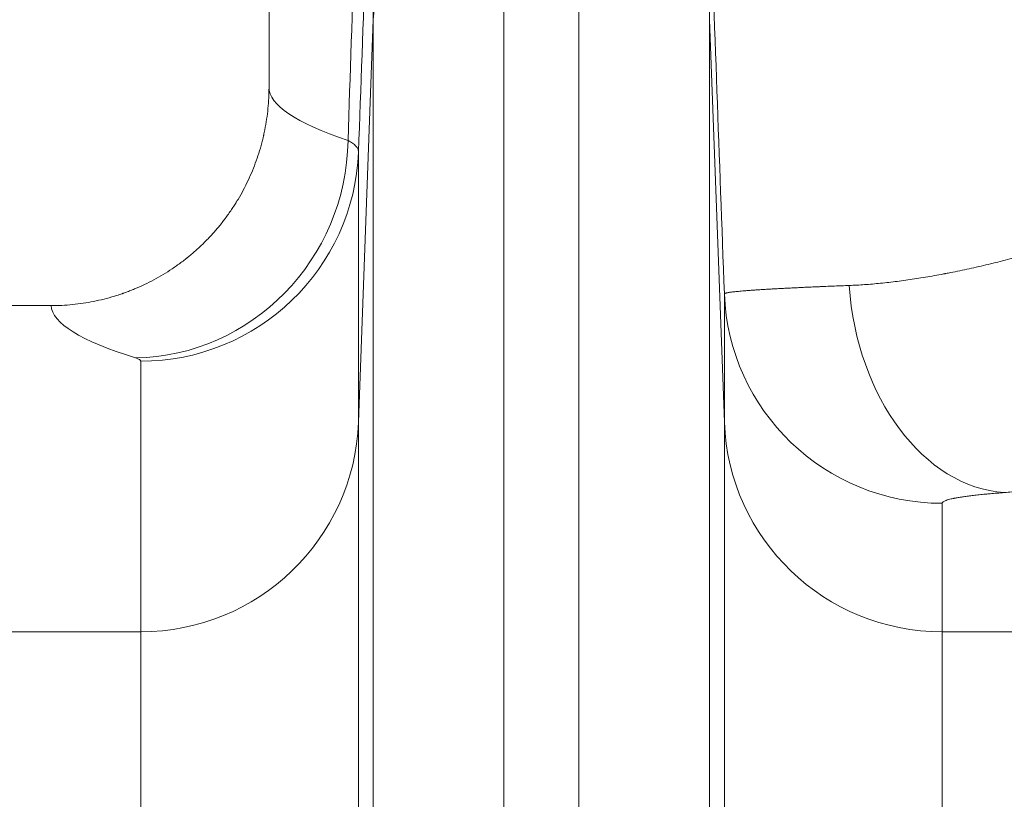
# Model space of a CAD drawing. Extents: x -9 to 599, y 206 to 636.
# Drawn here: x 251 to 258, y 547 to 553 of the extents above; entities that cross this region are included whole.
import ezdxf

# ---------------------------------------------------------------- set-up
doc = ezdxf.new("R2010")
doc.units = 0
doc.header["$MEASUREMENT"] = 0
doc.layers.add('1', color=7, linetype='Continuous', lineweight=0)

msp = doc.modelspace()

# ---------------------------------------------------------------- linework, layer by layer
at = {"layer": '1', "color": 25, "lineweight": 18}
for p, q in [((252.4659, 584.2738), (252.4659, 552.2333)), ((253.2367, 552.7304), (253.2367, 554.7101)), ((254.2022, 553.6587), (254.2022, 541.5911)), ((254.7552, 541.5911), (254.7552, 553.6587)), ((255.7207, 553.7004), (255.7207, 552.7304)), ((253.2367, 552.7304), (253.1269, 549.7576)), ((253.2367, 541.4939), (253.2367, 552.7304)), ((255.8306, 549.7576), (255.7207, 552.7304)), ((255.7207, 552.7304), (255.7207, 541.4939)), ((253.1269, 551.7556), (253.1269, 549.7576)), ((255.8306, 549.7576), (255.8306, 550.7065)), ((250.8559, 550.6191), (247.3755, 550.6191)), ((251.5177, 548.2104), (251.5177, 550.2084)), ((253.1269, 549.7576), (253.1269, 541.1824)), ((255.8306, 541.1824), (255.8306, 549.7576)), ((257.4398, 549.1594), (257.4398, 548.2104)), ((251.5177, 548.2104), (247.3755, 548.2104)), ((251.5177, 541.0203), (251.5177, 548.2104)), ((261.5819, 548.2104), (257.4398, 548.2104)), ((257.4398, 548.2104), (257.4398, 541.0203))]:
    msp.add_line(p, q, dxfattribs=at)
msp.add_lwpolyline([(251.5177, 550.2084), (251.5171, 550.2115), (251.5153, 550.2146), (251.5122, 550.2177), (251.5079, 550.2208), (251.5024, 550.2239), (251.4957, 550.227), (251.4878, 550.2301), (251.4786, 550.2331)], dxfattribs=at)
at = {"layer": '1', "color": 81, "lineweight": 70}
msp.add_open_spline([(333.5769, 593.4765), (297.19, 593.4765), (260.8031, 593.4765), (224.4163, 593.4765), (224.4163, 583.4653), (224.4163, 573.4541), (224.4163, 563.4429), (224.6617, 554.5961), (224.8019, 545.7493), (224.7844, 536.9026), (224.7668, 528.0558), (224.5916, 519.209), (224.4163, 510.3622), (224.241, 501.5155), (224.0657, 492.6687), (224.0482, 483.8219), (224.0306, 474.9752), (224.1709, 466.1284), (224.4163, 457.2816), (224.4163, 454.8655), (224.4163, 452.4494), (224.4163, 450.0334), (260.8031, 450.0334), (297.19, 450.0334), (333.5769, 450.0334), (333.5769, 497.8477), (333.5769, 545.6621), (333.5769, 593.4765)], degree=3, knots=[0, 0, 0, 0, 1, 1, 1, 2, 2, 2, 3, 3, 3, 4, 4, 4, 5, 5, 5, 6, 6, 6, 7, 7, 7, 8, 8, 8, 9, 9, 9, 9], dxfattribs=at)
at = {"layer": '1', "color": 25, "lineweight": 18}
for points in [[(253.0499, 551.8395), (253.0814, 552.7972), (253.1141, 553.7935), (253.148, 554.8284)], [(253.1269, 551.7556), (253.1621, 552.7028), (253.1987, 553.6876), (253.2367, 554.7101)], [(254.2022, 553.6587), (253.6825, 553.6587), (253.2559, 553.2486), (253.2367, 552.7304)], [(255.8306, 550.7065), (255.7939, 551.7067), (255.7573, 552.7046), (255.7207, 553.7004)], [(252.4659, 552.2333), (252.4659, 552.1008), (252.6618, 551.9687), (253.0499, 551.8395)], [(251.4786, 550.2331), (252.3372, 550.2465), (253.0369, 550.9618), (253.0499, 551.8395)], [(251.5177, 550.2084), (252.384, 550.2084), (253.095, 550.892), (253.1269, 551.7556)], [(256.7525, 550.7678), (256.8097, 549.9406), (257.3059, 549.2786), (257.899, 549.2382)], [(255.8306, 550.7065), (255.8625, 549.843), (256.5735, 549.1594), (257.4398, 549.1594)], [(250.8559, 550.6191), (250.864, 550.4892), (251.0728, 550.3598), (251.4786, 550.2331)], [(251.5177, 548.2104), (252.384, 548.2104), (253.095, 548.894), (253.1269, 549.7576)], [(255.8306, 549.7576), (255.8625, 548.894), (256.5735, 548.2104), (257.4398, 548.2104)]]:
    msp.add_open_spline(points, degree=3, dxfattribs=at)
for points, knots in [([(256.7525, 550.7678), (256.7712, 550.7685), (256.79, 550.7694), (256.809, 550.7704), (256.828, 550.7715), (256.8472, 550.7727), (256.8665, 550.774), (256.8859, 550.7754), (256.9054, 550.7769), (256.9252, 550.7786), (256.9449, 550.7803), (256.9648, 550.7821), (256.9849, 550.7841), (257.005, 550.7861), (257.0253, 550.7883), (257.0457, 550.7906), (257.0662, 550.7929), (257.0868, 550.7954), (257.1076, 550.7981), (257.1284, 550.8007), (257.1494, 550.8035), (257.1706, 550.8064), (257.1918, 550.8094), (257.2131, 550.8125), (257.2346, 550.8158), (257.2562, 550.819), (257.2779, 550.8225), (257.2998, 550.8261), (257.3216, 550.8296), (257.3437, 550.8334), (257.366, 550.8373), (257.3882, 550.8412), (257.4106, 550.8453), (257.4332, 550.8495), (257.4389, 550.8506), (257.4446, 550.8516), (257.4502, 550.8527), (257.4517, 550.853), (257.4531, 550.8532), (257.4545, 550.8535), (257.4559, 550.8538), (257.4573, 550.854), (257.4588, 550.8543), (257.4616, 550.8549), (257.4644, 550.8554), (257.4673, 550.856), (257.4787, 550.8581), (257.4901, 550.8604), (257.5015, 550.8626), (257.5243, 550.8672), (257.5473, 550.8718), (257.5703, 550.8766), (257.5933, 550.8815), (257.6164, 550.8864), (257.6397, 550.8915), (257.6629, 550.8966), (257.6862, 550.9018), (257.7096, 550.9072), (257.733, 550.9126), (257.7564, 550.9181), (257.78, 550.9238), (257.8036, 550.9294), (257.8273, 550.9352), (257.851, 550.9411), (257.8748, 550.9471), (257.8986, 550.9531), (257.9225, 550.9593), (257.9465, 550.9655), (257.9705, 550.9719), (257.9946, 550.9784), (258.0187, 550.9848), (258.0429, 550.9915), (258.0672, 550.9982), (258.0914, 551.005), (258.1158, 551.0119), (258.1403, 551.0189), (258.1525, 551.0224), (258.1647, 551.0259), (258.177, 551.0295), (258.1831, 551.0313), (258.1893, 551.0331), (258.1954, 551.0349), (258.1985, 551.0358), (258.2016, 551.0367), (258.2047, 551.0377), (258.2062, 551.0381), (258.2077, 551.0386), (258.2093, 551.039), (258.2108, 551.0395), (258.2124, 551.0399), (258.2139, 551.0404), (258.2385, 551.0477), (258.2631, 551.0551), (258.2878, 551.0626), (258.3124, 551.0702), (258.337, 551.0778), (258.3616, 551.0855), (258.3862, 551.0933), (258.4108, 551.1011), (258.4354, 551.1091), (258.46, 551.117), (258.4846, 551.1251), (258.5092, 551.1332), (258.5337, 551.1414), (258.5583, 551.1496), (258.5829, 551.158), (258.6075, 551.1664), (258.632, 551.1748), (258.6566, 551.1834), (258.6811, 551.192), (258.7057, 551.2006), (258.7302, 551.2094), (258.7548, 551.2182), (258.7793, 551.227), (258.8039, 551.236), (258.8284, 551.245), (258.8529, 551.2541), (258.8774, 551.2632), (258.902, 551.2724), (258.9265, 551.2817), (258.951, 551.2911), (258.9755, 551.3004), (259, 551.3099), (259.0245, 551.3195), (259.049, 551.329), (259.0735, 551.3387), (259.098, 551.3485), (259.1225, 551.3582), (259.147, 551.3681), (259.1714, 551.3781), (259.1959, 551.3881), (259.2204, 551.3981), (259.2448, 551.4083), (259.2479, 551.4096), (259.251, 551.4108), (259.254, 551.4121), (259.2556, 551.4127), (259.2571, 551.4134), (259.2586, 551.414), (259.2601, 551.4147), (259.2617, 551.4153), (259.2632, 551.4159), (259.2693, 551.4185), (259.2754, 551.421), (259.2815, 551.4236), (259.2937, 551.4287), (259.3059, 551.4339), (259.3181, 551.439), (259.3424, 551.4493), (259.3666, 551.4597), (259.3907, 551.4701), (259.4149, 551.4806), (259.4389, 551.4911), (259.4628, 551.5016), (259.4868, 551.5122), (259.5106, 551.5228), (259.5344, 551.5334), (259.5581, 551.5441), (259.5818, 551.5548), (259.6054, 551.5656), (259.629, 551.5764), (259.6524, 551.5873), (259.6758, 551.5982), (259.6992, 551.6091), (259.7225, 551.62), (259.7458, 551.631), (259.769, 551.642), (259.7921, 551.6531), (259.8152, 551.6642), (259.8382, 551.6754), (259.8612, 551.6866), (259.884, 551.6978), (259.9069, 551.709), (259.9297, 551.7203), (259.9524, 551.7317), (259.975, 551.743), (259.9977, 551.7545), (260.0202, 551.7659), (260.0427, 551.7774), (260.0651, 551.7889), (260.0875, 551.8005), (260.1098, 551.8121), (260.1321, 551.8237), (260.1542, 551.8354), (260.1764, 551.8471), (260.1985, 551.8588), (260.2205, 551.8706), (260.2424, 551.8824), (260.2644, 551.8943), (260.2862, 551.9062), (260.2889, 551.9077), (260.2916, 551.9091), (260.2943, 551.9106), (260.2971, 551.9121), (260.2998, 551.9136), (260.3025, 551.9151), (260.308, 551.9181), (260.3134, 551.9211), (260.3188, 551.9241), (260.3297, 551.93), (260.3405, 551.936), (260.3513, 551.942), (260.3728, 551.954), (260.3943, 551.966), (260.4156, 551.978), (260.4369, 551.9901), (260.458, 552.0022), (260.4791, 552.0143), (260.4817, 552.0158), (260.4843, 552.0173), (260.487, 552.0188), (260.4896, 552.0203), (260.4922, 552.0218), (260.4948, 552.0234), (260.5001, 552.0264), (260.5053, 552.0294), (260.5105, 552.0325), (260.521, 552.0385), (260.5314, 552.0446), (260.5418, 552.0507), (260.5626, 552.0628), (260.5832, 552.075), (260.6036, 552.0872), (260.6241, 552.0994), (260.6444, 552.1116), (260.6646, 552.1238), (260.6848, 552.1361), (260.7048, 552.1483), (260.7247, 552.1606), (260.7346, 552.1668), (260.7445, 552.1729), (260.7544, 552.1791), (260.7594, 552.1821), (260.7643, 552.1852), (260.7692, 552.1883), (260.7717, 552.1898), (260.7741, 552.1914), (260.7766, 552.1929), (260.779, 552.1944), (260.7815, 552.196), (260.7839, 552.1975), (260.8035, 552.2098), (260.8229, 552.2222), (260.8422, 552.2345), (260.8615, 552.2469), (260.8806, 552.2592), (260.8996, 552.2716), (260.909, 552.2777), (260.9185, 552.2839), (260.9279, 552.2901), (260.9373, 552.2963), (260.9466, 552.3025), (260.9559, 552.3087), (260.9653, 552.3149), (260.9745, 552.3211), (260.9838, 552.3272), (260.993, 552.3334), (261.0022, 552.3396), (261.0113, 552.3458), (261.0205, 552.352), (261.0296, 552.3582), (261.0386, 552.3644), (261.0432, 552.3675), (261.0477, 552.3706), (261.0522, 552.3737), (261.0545, 552.3752), (261.0567, 552.3768), (261.059, 552.3783), (261.0601, 552.3791), (261.0612, 552.3799), (261.0623, 552.3807), (261.0626, 552.3809), (261.0629, 552.3811), (261.0632, 552.3812), (261.0632, 552.3813), (261.0633, 552.3813), (261.0634, 552.3814), (261.0634, 552.3814), (261.0635, 552.3814), (261.0635, 552.3815), (261.0635, 552.3815), (261.0636, 552.3815), (261.0636, 552.3815), (261.0637, 552.3816), (261.0639, 552.3817), (261.064, 552.3818), (261.0646, 552.3822), (261.0651, 552.3826), (261.0657, 552.383)], [0, 0, 0, 0, 1, 1, 1, 2, 2, 2, 3, 3, 3, 4, 4, 4, 5, 5, 5, 6, 6, 6, 7, 7, 7, 8, 8, 8, 9, 9, 9, 10, 10, 10, 11, 11, 11, 12, 12, 12, 13, 13, 13, 14, 14, 14, 15, 15, 15, 16, 16, 16, 17, 17, 17, 18, 18, 18, 19, 19, 19, 20, 20, 20, 21, 21, 21, 22, 22, 22, 23, 23, 23, 24, 24, 24, 25, 25, 25, 26, 26, 26, 27, 27, 27, 28, 28, 28, 29, 29, 29, 30, 30, 30, 31, 31, 31, 32, 32, 32, 33, 33, 33, 34, 34, 34, 35, 35, 35, 36, 36, 36, 37, 37, 37, 38, 38, 38, 39, 39, 39, 40, 40, 40, 41, 41, 41, 42, 42, 42, 43, 43, 43, 44, 44, 44, 45, 45, 45, 46, 46, 46, 47, 47, 47, 48, 48, 48, 49, 49, 49, 50, 50, 50, 51, 51, 51, 52, 52, 52, 53, 53, 53, 54, 54, 54, 55, 55, 55, 56, 56, 56, 57, 57, 57, 58, 58, 58, 59, 59, 59, 60, 60, 60, 61, 61, 61, 62, 62, 62, 63, 63, 63, 64, 64, 64, 65, 65, 65, 66, 66, 66, 67, 67, 67, 68, 68, 68, 69, 69, 69, 70, 70, 70, 71, 71, 71, 72, 72, 72, 73, 73, 73, 74, 74, 74, 75, 75, 75, 76, 76, 76, 77, 77, 77, 78, 78, 78, 79, 79, 79, 80, 80, 80, 81, 81, 81, 82, 82, 82, 83, 83, 83, 84, 84, 84, 85, 85, 85, 86, 86, 86, 87, 87, 87, 88, 88, 88, 89, 89, 89, 90, 90, 90, 91, 91, 91, 92, 92, 92, 93, 93, 93, 94, 94, 94, 95, 95, 95, 96, 96, 96, 96]), ([(257.899, 549.2382), (257.9175, 549.2395), (257.9361, 549.2412), (257.9547, 549.2432), (257.9734, 549.2452), (257.9921, 549.2475), (258.0109, 549.2501), (258.0297, 549.2527), (258.0485, 549.2557), (258.0674, 549.2589), (258.0864, 549.2622), (258.1053, 549.2657), (258.1244, 549.2696), (258.1434, 549.2735), (258.1626, 549.2777), (258.1817, 549.2822), (258.2009, 549.2867), (258.2202, 549.2915), (258.2395, 549.2966), (258.2588, 549.3017), (258.2782, 549.3071), (258.2976, 549.3129), (258.317, 549.3186), (258.3365, 549.3246), (258.3561, 549.331), (258.3757, 549.3374), (258.3953, 549.344), (258.415, 549.351), (258.4347, 549.358), (258.4544, 549.3653), (258.4742, 549.3728), (258.494, 549.3804), (258.5139, 549.3884), (258.5338, 549.3966), (258.5388, 549.3986), (258.5438, 549.4007), (258.5488, 549.4028), (258.5538, 549.4049), (258.5588, 549.407), (258.5638, 549.4091), (258.5737, 549.4134), (258.5837, 549.4177), (258.5937, 549.4221), (258.6136, 549.4309), (258.6335, 549.44), (258.6535, 549.4494), (258.6734, 549.4587), (258.6933, 549.4684), (258.7131, 549.4783), (258.733, 549.4882), (258.7529, 549.4984), (258.7727, 549.5088), (258.7926, 549.5193), (258.8124, 549.53), (258.8322, 549.541), (258.8521, 549.552), (258.8719, 549.5632), (258.8917, 549.5748), (258.9114, 549.5863), (258.9312, 549.5981), (258.951, 549.6101), (258.9707, 549.6222), (258.9905, 549.6345), (259.0102, 549.6471), (259.0299, 549.6597), (259.0496, 549.6726), (259.0693, 549.6857), (259.089, 549.6989), (259.1087, 549.7122), (259.1283, 549.7259), (259.1381, 549.7327), (259.148, 549.7396), (259.1578, 549.7466), (259.1627, 549.7501), (259.1676, 549.7536), (259.1725, 549.7571), (259.175, 549.7589), (259.1774, 549.7606), (259.1799, 549.7624), (259.1811, 549.7633), (259.1823, 549.7642), (259.1835, 549.765), (259.1848, 549.7659), (259.186, 549.7668), (259.1872, 549.7677), (259.2068, 549.7819), (259.2264, 549.7963), (259.2458, 549.8109), (259.2652, 549.8255), (259.2846, 549.8404), (259.3038, 549.8554), (259.3231, 549.8704), (259.3422, 549.8857), (259.3613, 549.9011), (259.3804, 549.9166), (259.3993, 549.9322), (259.4182, 549.9481), (259.4371, 549.9639), (259.456, 549.98), (259.4747, 549.9962), (259.4934, 550.0125), (259.512, 550.0289), (259.5306, 550.0456), (259.5491, 550.0622), (259.5676, 550.0791), (259.586, 550.0961), (259.6044, 550.1132), (259.6227, 550.1304), (259.6409, 550.1479), (259.6591, 550.1653), (259.6772, 550.1829), (259.6952, 550.2008), (259.7133, 550.2186), (259.7312, 550.2366), (259.7491, 550.2548), (259.767, 550.2731), (259.7848, 550.2915), (259.8025, 550.3101), (259.8202, 550.3287), (259.8378, 550.3475), (259.8553, 550.3665), (259.8728, 550.3855), (259.8903, 550.4047), (259.9077, 550.424), (259.925, 550.4434), (259.9423, 550.463), (259.9595, 550.4828), (259.9616, 550.4852), (259.9638, 550.4877), (259.9659, 550.4902), (259.967, 550.4914), (259.9681, 550.4927), (259.9692, 550.4939), (259.9702, 550.4952), (259.9713, 550.4964), (259.9724, 550.4976), (259.9767, 550.5026), (259.9809, 550.5076), (259.9852, 550.5126), (259.9937, 550.5225), (260.0022, 550.5325), (260.0107, 550.5426), (260.0276, 550.5626), (260.0444, 550.5828), (260.0611, 550.6031), (260.0777, 550.6234), (260.0942, 550.6438), (260.1106, 550.6643), (260.1269, 550.6849), (260.1431, 550.7055), (260.1592, 550.7263), (260.1753, 550.747), (260.1912, 550.7679), (260.207, 550.7889), (260.2228, 550.8099), (260.2384, 550.8311), (260.254, 550.8523), (260.2695, 550.8735), (260.2848, 550.8949), (260.3001, 550.9163), (260.3153, 550.9378), (260.3304, 550.9594), (260.3454, 550.981), (260.3604, 551.0027), (260.3752, 551.0245), (260.3899, 551.0464), (260.4046, 551.0684), (260.4192, 551.0904), (260.4336, 551.1125), (260.448, 551.1347), (260.4623, 551.1569), (260.4765, 551.1793), (260.4907, 551.2016), (260.5047, 551.2241), (260.5186, 551.2467), (260.5325, 551.2693), (260.5462, 551.292), (260.5599, 551.3148), (260.5735, 551.3376), (260.587, 551.3605), (260.6004, 551.3836), (260.607, 551.3951), (260.6137, 551.4067), (260.6203, 551.4182), (260.6219, 551.4211), (260.6236, 551.424), (260.6252, 551.4269), (260.6269, 551.4298), (260.6285, 551.4327), (260.6302, 551.4356), (260.6335, 551.4414), (260.6367, 551.4472), (260.64, 551.453), (260.6531, 551.4762), (260.666, 551.4995), (260.6787, 551.5229), (260.6915, 551.5462), (260.704, 551.5696), (260.7165, 551.5931), (260.7289, 551.6166), (260.7411, 551.6401), (260.7532, 551.6637), (260.7548, 551.6667), (260.7563, 551.6697), (260.7578, 551.6726), (260.7593, 551.6756), (260.7608, 551.6785), (260.7623, 551.6815), (260.7653, 551.6874), (260.7683, 551.6933), (260.7713, 551.6992), (260.7773, 551.711), (260.7832, 551.7229), (260.7891, 551.7347), (260.8008, 551.7584), (260.8124, 551.7822), (260.8239, 551.806), (260.8353, 551.8298), (260.8466, 551.8536), (260.8577, 551.8775), (260.8688, 551.9013), (260.8797, 551.9252), (260.8905, 551.9492), (260.8959, 551.9612), (260.9012, 551.9732), (260.9065, 551.9852), (260.9092, 551.9912), (260.9118, 551.9972), (260.9144, 552.0032), (260.9157, 552.0062), (260.917, 552.0092), (260.9184, 552.0122), (260.9197, 552.0152), (260.921, 552.0182), (260.9223, 552.0212), (260.9327, 552.0452), (260.943, 552.0693), (260.9531, 552.0933), (260.9631, 552.1174), (260.973, 552.1415), (260.9828, 552.1656), (260.9852, 552.1716), (260.9876, 552.1777), (260.9901, 552.1837), (260.9925, 552.1897), (260.9949, 552.1958), (260.9973, 552.2018), (261.002, 552.2139), (261.0068, 552.2259), (261.0115, 552.238), (261.0162, 552.2501), (261.0208, 552.2622), (261.0254, 552.2743), (261.03, 552.2863), (261.0346, 552.2984), (261.0391, 552.3105), (261.0436, 552.3226), (261.0481, 552.3347), (261.0525, 552.3467), (261.0548, 552.3528), (261.057, 552.3588), (261.0591, 552.3649), (261.0602, 552.3679), (261.0613, 552.3709), (261.0624, 552.3739), (261.063, 552.3755), (261.0635, 552.377), (261.0641, 552.3785), (261.0642, 552.3789), (261.0643, 552.3792), (261.0645, 552.3796), (261.0645, 552.3797), (261.0645, 552.3798), (261.0646, 552.3799), (261.0646, 552.3799), (261.0646, 552.3799), (261.0646, 552.38), (261.0646, 552.38), (261.0646, 552.38), (261.0646, 552.38), (261.0646, 552.3801), (261.0647, 552.3801), (261.0647, 552.3802), (261.0647, 552.3804), (261.0648, 552.3805), (261.0649, 552.3807), (261.0651, 552.3815), (261.0654, 552.3822), (261.0657, 552.383)], [0, 0, 0, 0, 1, 1, 1, 2, 2, 2, 3, 3, 3, 4, 4, 4, 5, 5, 5, 6, 6, 6, 7, 7, 7, 8, 8, 8, 9, 9, 9, 10, 10, 10, 11, 11, 11, 12, 12, 12, 13, 13, 13, 14, 14, 14, 15, 15, 15, 16, 16, 16, 17, 17, 17, 18, 18, 18, 19, 19, 19, 20, 20, 20, 21, 21, 21, 22, 22, 22, 23, 23, 23, 24, 24, 24, 25, 25, 25, 26, 26, 26, 27, 27, 27, 28, 28, 28, 29, 29, 29, 30, 30, 30, 31, 31, 31, 32, 32, 32, 33, 33, 33, 34, 34, 34, 35, 35, 35, 36, 36, 36, 37, 37, 37, 38, 38, 38, 39, 39, 39, 40, 40, 40, 41, 41, 41, 42, 42, 42, 43, 43, 43, 44, 44, 44, 45, 45, 45, 46, 46, 46, 47, 47, 47, 48, 48, 48, 49, 49, 49, 50, 50, 50, 51, 51, 51, 52, 52, 52, 53, 53, 53, 54, 54, 54, 55, 55, 55, 56, 56, 56, 57, 57, 57, 58, 58, 58, 59, 59, 59, 60, 60, 60, 61, 61, 61, 62, 62, 62, 63, 63, 63, 64, 64, 64, 65, 65, 65, 66, 66, 66, 67, 67, 67, 68, 68, 68, 69, 69, 69, 70, 70, 70, 71, 71, 71, 72, 72, 72, 73, 73, 73, 74, 74, 74, 75, 75, 75, 76, 76, 76, 77, 77, 77, 78, 78, 78, 79, 79, 79, 80, 80, 80, 81, 81, 81, 82, 82, 82, 83, 83, 83, 84, 84, 84, 85, 85, 85, 86, 86, 86, 87, 87, 87, 88, 88, 88, 89, 89, 89, 90, 90, 90, 91, 91, 91, 92, 92, 92, 93, 93, 93, 94, 94, 94, 95, 95, 95, 96, 96, 96, 96]), ([(250.8559, 550.6191), (250.8692, 550.6191), (250.8825, 550.6192), (250.8957, 550.6196), (250.909, 550.6199), (250.9222, 550.6204), (250.9354, 550.621), (250.9618, 550.6223), (250.988, 550.6243), (251.0142, 550.6269), (251.0404, 550.6295), (251.0664, 550.6327), (251.0924, 550.6366), (251.1183, 550.6404), (251.1442, 550.6449), (251.1699, 550.6501), (251.1957, 550.6552), (251.2213, 550.661), (251.2468, 550.6674), (251.2723, 550.6738), (251.2978, 550.6808), (251.3231, 550.6885), (251.3357, 550.6923), (251.3483, 550.6963), (251.3609, 550.7005), (251.3672, 550.7026), (251.3735, 550.7047), (251.3798, 550.7069), (251.3814, 550.7074), (251.3829, 550.708), (251.3845, 550.7085), (251.3861, 550.7091), (251.3876, 550.7096), (251.3892, 550.7102), (251.3924, 550.7113), (251.3955, 550.7124), (251.3986, 550.7135), (251.4111, 550.718), (251.4235, 550.7226), (251.4359, 550.7274), (251.4482, 550.7322), (251.4605, 550.7371), (251.4727, 550.7422), (251.4971, 550.7523), (251.5211, 550.763), (251.5449, 550.7743), (251.5686, 550.7856), (251.5921, 550.7974), (251.6152, 550.8098), (251.6383, 550.8222), (251.6611, 550.8352), (251.6836, 550.8487), (251.7061, 550.8622), (251.7283, 550.8763), (251.7502, 550.8909), (251.7721, 550.9056), (251.7936, 550.9208), (251.8149, 550.9366), (251.8255, 550.9445), (251.836, 550.9525), (251.8465, 550.9607), (251.8491, 550.9628), (251.8517, 550.9648), (251.8543, 550.9669), (251.8556, 550.9679), (251.8569, 550.969), (251.8582, 550.97), (251.8595, 550.971), (251.8608, 550.9721), (251.8621, 550.9731), (251.8673, 550.9773), (251.8725, 550.9815), (251.8776, 550.9857), (251.8878, 550.9941), (251.898, 551.0027), (251.908, 551.0113), (251.918, 551.02), (251.9278, 551.0287), (251.9376, 551.0376), (251.9571, 551.0554), (251.9761, 551.0735), (251.9947, 551.0922), (252.0132, 551.1108), (252.0313, 551.1298), (252.0489, 551.1493), (252.0665, 551.1687), (252.0836, 551.1886), (252.1003, 551.2089), (252.1169, 551.2292), (252.133, 551.25), (252.1487, 551.2712), (252.1644, 551.2923), (252.1796, 551.3139), (252.1943, 551.336), (252.2016, 551.347), (252.2089, 551.3581), (252.216, 551.3694), (252.2168, 551.3708), (252.2177, 551.3722), (252.2186, 551.3736), (252.2195, 551.375), (252.2204, 551.3764), (252.2213, 551.3778), (252.223, 551.3806), (252.2248, 551.3835), (252.2265, 551.3863), (252.23, 551.392), (252.2334, 551.3976), (252.2368, 551.4033), (252.2504, 551.4261), (252.2634, 551.4491), (252.2758, 551.4724), (252.2882, 551.4956), (252.3, 551.5191), (252.3112, 551.5429), (252.3225, 551.5667), (252.3331, 551.5906), (252.3431, 551.6149), (252.3531, 551.6391), (252.3626, 551.6636), (252.3714, 551.6884), (252.3803, 551.7131), (252.3885, 551.7381), (252.3962, 551.7633), (252.4038, 551.7885), (252.4109, 551.814), (252.4173, 551.8397), (252.4189, 551.8461), (252.4205, 551.8526), (252.422, 551.859), (252.4228, 551.8623), (252.4236, 551.8655), (252.4243, 551.8687), (252.4247, 551.8703), (252.4251, 551.872), (252.4254, 551.8736), (252.4258, 551.8752), (252.4262, 551.8768), (252.4265, 551.8785), (252.4294, 551.8914), (252.4322, 551.9044), (252.4348, 551.9174), (252.44, 551.9435), (252.4445, 551.9696), (252.4484, 551.9958), (252.4523, 552.0219), (252.4555, 552.0482), (252.4581, 552.0745), (252.4607, 552.1008), (252.4626, 552.1272), (252.4639, 552.1537), (252.4646, 552.1669), (252.4651, 552.1802), (252.4654, 552.1935), (252.4656, 552.2001), (252.4657, 552.2068), (252.4658, 552.2134), (252.4658, 552.2167), (252.4658, 552.22), (252.4659, 552.2234), (252.4659, 552.2242), (252.4659, 552.225), (252.4659, 552.2259), (252.4659, 552.2263), (252.4659, 552.2267), (252.4659, 552.2271), (252.4659, 552.2272), (252.4659, 552.2272), (252.4659, 552.2273), (252.4659, 552.2273), (252.4659, 552.2273), (252.4659, 552.2273), (252.4659, 552.2274), (252.4659, 552.2274), (252.4659, 552.2274), (252.4659, 552.2274), (252.4659, 552.2274), (252.4659, 552.2274), (252.4659, 552.2275), (252.4659, 552.2276), (252.4659, 552.2277), (252.4659, 552.2279), (252.4659, 552.2281), (252.4659, 552.2283), (252.4659, 552.23), (252.4659, 552.2316), (252.4659, 552.2333)], [0, 0, 0, 0, 1, 1, 1, 2, 2, 2, 3, 3, 3, 4, 4, 4, 5, 5, 5, 6, 6, 6, 7, 7, 7, 8, 8, 8, 9, 9, 9, 10, 10, 10, 11, 11, 11, 12, 12, 12, 13, 13, 13, 14, 14, 14, 15, 15, 15, 16, 16, 16, 17, 17, 17, 18, 18, 18, 19, 19, 19, 20, 20, 20, 21, 21, 21, 22, 22, 22, 23, 23, 23, 24, 24, 24, 25, 25, 25, 26, 26, 26, 27, 27, 27, 28, 28, 28, 29, 29, 29, 30, 30, 30, 31, 31, 31, 32, 32, 32, 33, 33, 33, 34, 34, 34, 35, 35, 35, 36, 36, 36, 37, 37, 37, 38, 38, 38, 39, 39, 39, 40, 40, 40, 41, 41, 41, 42, 42, 42, 43, 43, 43, 44, 44, 44, 45, 45, 45, 46, 46, 46, 47, 47, 47, 48, 48, 48, 49, 49, 49, 50, 50, 50, 51, 51, 51, 52, 52, 52, 53, 53, 53, 54, 54, 54, 55, 55, 55, 56, 56, 56, 57, 57, 57, 58, 58, 58, 59, 59, 59, 60, 60, 60, 61, 61, 61, 62, 62, 62, 62]), ([(253.0499, 551.8395), (253.0564, 551.836), (253.0625, 551.8324), (253.0681, 551.8289), (253.0738, 551.8254), (253.079, 551.8219), (253.0838, 551.8184), (253.0886, 551.8149), (253.0931, 551.8114), (253.0971, 551.8079), (253.1011, 551.8044), (253.1047, 551.8009), (253.1079, 551.7974), (253.1111, 551.7939), (253.1139, 551.7904), (253.1163, 551.7869), (253.1187, 551.7834), (253.1207, 551.78), (253.1223, 551.7765), (253.1239, 551.773), (253.1251, 551.7695), (253.1258, 551.766), (253.1266, 551.7625), (253.127, 551.7591), (253.1269, 551.7556)], [0, 0, 0, 0, 1, 1, 1, 2, 2, 2, 3, 3, 3, 4, 4, 4, 5, 5, 5, 6, 6, 6, 7, 7, 7, 8, 8, 8, 8]), ([(255.8306, 550.7065), (255.8306, 550.7071), (255.831, 550.7076), (255.8317, 550.7081), (255.8324, 550.7086), (255.8334, 550.7092), (255.8347, 550.7097), (255.836, 550.7102), (255.8376, 550.7108), (255.8395, 550.7113), (255.8415, 550.7119), (255.8437, 550.7124), (255.8463, 550.713), (255.8488, 550.7135), (255.8517, 550.7141), (255.8548, 550.7147), (255.858, 550.7152), (255.8615, 550.7158), (255.8652, 550.7164), (255.869, 550.7169), (255.8731, 550.7175), (255.8775, 550.7181), (255.8819, 550.7187), (255.8866, 550.7193), (255.8916, 550.7199), (255.8966, 550.7205), (255.9019, 550.7211), (255.9075, 550.7217), (255.9131, 550.7223), (255.9191, 550.7229), (255.9253, 550.7235), (255.9315, 550.7241), (255.9381, 550.7247), (255.9449, 550.7253), (255.9518, 550.7259), (255.9589, 550.7266), (255.9664, 550.7272), (255.9739, 550.7278), (255.9817, 550.7284), (255.9898, 550.7291), (255.9938, 550.7294), (255.9979, 550.7297), (256.0021, 550.73), (256.0042, 550.7302), (256.0064, 550.7304), (256.0085, 550.7305), (256.0096, 550.7306), (256.0107, 550.7307), (256.0117, 550.7308), (256.0123, 550.7308), (256.0128, 550.7308), (256.0134, 550.7309), (256.0139, 550.7309), (256.0145, 550.731), (256.015, 550.731), (256.0237, 550.7317), (256.0328, 550.7323), (256.0421, 550.733), (256.0514, 550.7336), (256.0609, 550.7343), (256.0708, 550.7349), (256.0806, 550.7356), (256.0908, 550.7362), (256.1012, 550.7369), (256.1116, 550.7375), (256.1223, 550.7382), (256.1332, 550.7389), (256.1442, 550.7395), (256.1554, 550.7402), (256.1669, 550.7409), (256.1784, 550.7415), (256.1902, 550.7422), (256.2022, 550.7429), (256.2143, 550.7435), (256.2266, 550.7442), (256.2392, 550.7449), (256.2518, 550.7456), (256.2646, 550.7462), (256.2778, 550.7469), (256.2909, 550.7476), (256.3043, 550.7483), (256.318, 550.749), (256.3317, 550.7496), (256.3456, 550.7503), (256.3598, 550.751), (256.3741, 550.7517), (256.3885, 550.7524), (256.4033, 550.7531), (256.4181, 550.7538), (256.4331, 550.7545), (256.4485, 550.7552), (256.4638, 550.7559), (256.4794, 550.7566), (256.4953, 550.7573), (256.5032, 550.7576), (256.5112, 550.758), (256.5193, 550.7583), (256.5233, 550.7585), (256.5274, 550.7587), (256.5315, 550.7588), (256.5335, 550.7589), (256.5356, 550.759), (256.5376, 550.7591), (256.5396, 550.7592), (256.5417, 550.7593), (256.5438, 550.7594), (256.5602, 550.7601), (256.5769, 550.7608), (256.5938, 550.7615), (256.6107, 550.7622), (256.6279, 550.7629), (256.6453, 550.7636), (256.6627, 550.7643), (256.6803, 550.765), (256.6982, 550.7657), (256.7161, 550.7664), (256.7342, 550.7671), (256.7525, 550.7678)], [0, 0, 0, 0, 1, 1, 1, 2, 2, 2, 3, 3, 3, 4, 4, 4, 5, 5, 5, 6, 6, 6, 7, 7, 7, 8, 8, 8, 9, 9, 9, 10, 10, 10, 11, 11, 11, 12, 12, 12, 13, 13, 13, 14, 14, 14, 15, 15, 15, 16, 16, 16, 17, 17, 17, 18, 18, 18, 19, 19, 19, 20, 20, 20, 21, 21, 21, 22, 22, 22, 23, 23, 23, 24, 24, 24, 25, 25, 25, 26, 26, 26, 27, 27, 27, 28, 28, 28, 29, 29, 29, 30, 30, 30, 31, 31, 31, 32, 32, 32, 33, 33, 33, 34, 34, 34, 35, 35, 35, 36, 36, 36, 37, 37, 37, 38, 38, 38, 39, 39, 39, 39]), ([(257.899, 549.2382), (257.8806, 549.2369), (257.8627, 549.2355), (257.8453, 549.2341), (257.8279, 549.2328), (257.811, 549.2314), (257.7946, 549.2299), (257.7905, 549.2296), (257.7864, 549.2292), (257.7824, 549.2289), (257.7783, 549.2285), (257.7743, 549.2281), (257.7704, 549.2278), (257.7624, 549.2271), (257.7546, 549.2263), (257.747, 549.2256), (257.7317, 549.2241), (257.7169, 549.2226), (257.7027, 549.2211), (257.6885, 549.2196), (257.6749, 549.218), (257.6618, 549.2165), (257.6487, 549.2149), (257.6361, 549.2133), (257.6241, 549.2117), (257.6121, 549.2101), (257.6006, 549.2085), (257.5897, 549.2069), (257.5788, 549.2052), (257.5684, 549.2036), (257.5586, 549.2019), (257.5488, 549.2002), (257.5396, 549.1985), (257.5309, 549.1968), (257.5298, 549.1965), (257.5287, 549.1963), (257.5277, 549.1961), (257.5266, 549.1959), (257.5255, 549.1957), (257.5245, 549.1955), (257.5224, 549.195), (257.5203, 549.1946), (257.5183, 549.1942), (257.5143, 549.1933), (257.5104, 549.1924), (257.5067, 549.1916), (257.4993, 549.1898), (257.4925, 549.1881), (257.4863, 549.1863), (257.4802, 549.1845), (257.4746, 549.1828), (257.4696, 549.181), (257.4647, 549.1792), (257.4604, 549.1774), (257.4566, 549.1757), (257.4529, 549.1739), (257.4498, 549.1721), (257.4473, 549.1703), (257.4448, 549.1685), (257.4429, 549.1667), (257.4416, 549.1648), (257.4404, 549.163), (257.4398, 549.1612), (257.4398, 549.1594)], [0, 0, 0, 0, 1, 1, 1, 2, 2, 2, 3, 3, 3, 4, 4, 4, 5, 5, 5, 6, 6, 6, 7, 7, 7, 8, 8, 8, 9, 9, 9, 10, 10, 10, 11, 11, 11, 12, 12, 12, 13, 13, 13, 14, 14, 14, 15, 15, 15, 16, 16, 16, 17, 17, 17, 18, 18, 18, 19, 19, 19, 20, 20, 20, 21, 21, 21, 21])]:
    msp.add_open_spline(points, degree=3, knots=knots, dxfattribs=at)

doc.saveas('drawing.dxf')
